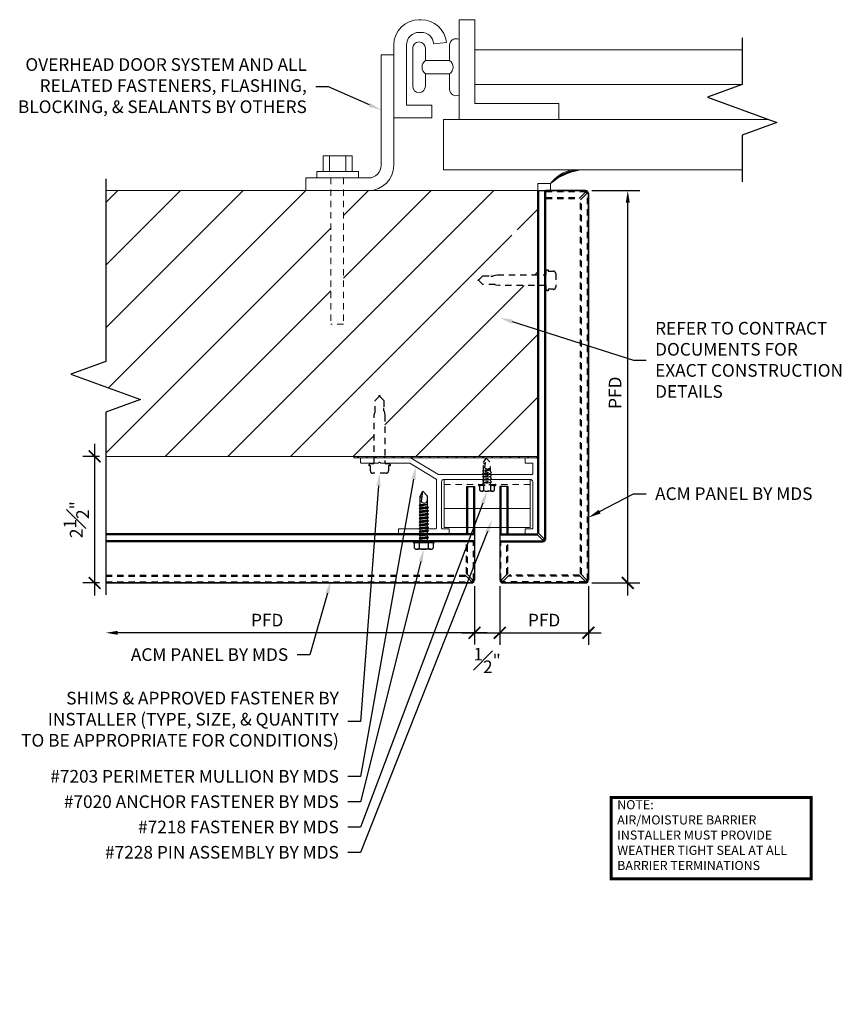
# Model space of a CAD drawing. Units: inches. Extents: x -21 to 426, y 92 to 146.
# Drawn here: x 410 to 426, y 120 to 140 of the extents above; entities that cross this region are included whole.
import ezdxf
from ezdxf import colors
from ezdxf.entities.mleader import LeaderData, LeaderLine
from ezdxf.math import Vec2, Vec3

# ---------------------------------------------------------------- set-up
doc = ezdxf.new("R2010")
doc.units = ezdxf.units.IN
doc.header["$MEASUREMENT"] = 0
doc.linetypes.add('HIDDEN', pattern=[0.375, 0.25, -0.125])
doc.linetypes.add('HIDDEN2', pattern=[0.1875, 0.125, -0.0625])
doc.layers.get('0').update_dxf_attribs({"lineweight": 5})
for name, color, linetype, lineweight in [('A-A-DIM', 2, 'Continuous', 13), ('A-A-NOTE', 4, 'Continuous', 25), ('A-D-BEYOND', 1, 'Continuous', 5), ('A-D-EXTRUSION', 2, 'Continuous', 13), ('A-D-FASTENER', 150, 'Continuous', 25), ('A-D-PANEL', 4, 'Continuous', 25), ('A-D-SHIM', 191, 'Continuous', 13)]:
    doc.layers.add(name, color=color, linetype=linetype, lineweight=lineweight)
doc.styles.add('Dotum', font='DotumChe.ttf', dxfattribs={"height": 0.125})
doc.styles.add('Title Block', font='times.ttf')
doc.dimstyles.new('Metal Design Standard', dxfattribs={"dimscale": 2, "dimtxt": 0.125, "dimasz": 0.1175, "dimexe": 0.1175, "dimexo": 0.0625, "dimgap": 0.0625, "dimtad": 1, "dimdec": 4, "dimzin": 3, "dimdsep": 46, "dimlunit": 5, "dimtxsty": 'Dotum', "dimblk": 'ARCHTICK', "dimcen": 0.09, "dimdle": 0.125, "dimclrt": 4, "dimadec": 0, "dimazin": 0, "dimtfac": 1, "dimtdec": 4, "dimtofl": 0, "dimtmove": 2, "dimatfit": 3, "dimfxl": 1, "dimtfill": 1, "dimfrac": 1, "dimtolj": 1, "dimtzin": 0, "dimarcsym": 0})

# ---------------------------------------------------------------- blocks, each defined once
blk = doc.blocks.new('TEK Screw 10-16 x 1')
for p, q in [((-0.194, 0.023), (0.194, 0.023)), ((0.194, 0), (-0.194, 0)), ((-0.182, 0.023), (-0.182, 0.125)), ((-0.137, 0.148), (0.137, 0.148)), ((-0.091, 0.125), (-0.091, 0.023)), ((0.075, 0), (0.075, -0.049)), ((0.091, 0.023), (0.091, 0.125)), ((0.182, 0.125), (0.182, 0.023)), ((-0.075, -0.068), (-0.094, -0.087)), ((-0.094, -0.087), (0.094, -0.068)), ((-0.094, -0.087), (-0.075, -0.106)), ((-0.075, -0.134), (-0.094, -0.153)), ((0.094, -0.134), (-0.094, -0.153)), ((-0.094, -0.153), (-0.075, -0.171)), ((-0.075, 0), (-0.075, -0.068)), ((-0.075, -0.068), (0.075, -0.049)), ((0.075, -0.087), (-0.075, -0.106)), ((-0.075, -0.106), (-0.075, -0.134)), ((-0.075, -0.134), (0.075, -0.115)), ((0.075, -0.153), (-0.075, -0.171)), ((-0.075, -0.171), (-0.075, -0.199)), ((-0.075, -0.199), (0.075, -0.181)), ((0.075, -0.049), (0.094, -0.068)), ((0.094, -0.068), (0.075, -0.087)), ((0.075, -0.087), (0.075, -0.115)), ((0.075, -0.115), (0.094, -0.134)), ((0.094, -0.134), (0.075, -0.153)), ((0.075, -0.153), (0.075, -0.181)), ((0.075, -0.181), (0.094, -0.199)), ((-0.075, -0.199), (-0.094, -0.218)), ((-0.094, -0.218), (0.094, -0.199)), ((-0.094, -0.218), (-0.075, -0.237)), ((-0.075, -0.265), (-0.094, -0.284)), ((0.094, -0.265), (-0.094, -0.284)), ((-0.094, -0.284), (-0.075, -0.303)), ((-0.075, -0.331), (-0.094, -0.349)), ((0.094, -0.331), (-0.094, -0.349)), ((-0.094, -0.349), (-0.075, -0.368)), ((0.075, -0.218), (-0.075, -0.237)), ((-0.075, -0.237), (-0.075, -0.265)), ((-0.075, -0.265), (0.075, -0.246)), ((0.075, -0.284), (-0.075, -0.303)), ((-0.075, -0.303), (-0.075, -0.331)), ((-0.075, -0.331), (0.075, -0.312)), ((0.075, -0.349), (-0.075, -0.368)), ((-0.075, -0.368), (-0.075, -0.396)), ((-0.075, -0.396), (0.075, -0.378)), ((0.094, -0.199), (0.075, -0.218)), ((0.075, -0.218), (0.075, -0.246)), ((0.075, -0.246), (0.094, -0.265)), ((0.094, -0.265), (0.075, -0.284)), ((0.075, -0.284), (0.075, -0.312)), ((0.075, -0.284), (0.075, -0.312)), ((0.075, -0.312), (0.094, -0.331)), ((0.094, -0.331), (0.075, -0.349)), ((0.075, -0.349), (0.075, -0.378)), ((0.075, -0.378), (0.094, -0.396)), ((-0.075, -0.396), (-0.094, -0.415)), ((-0.094, -0.415), (0.094, -0.396)), ((-0.094, -0.415), (-0.075, -0.434)), ((0.094, -0.462), (-0.094, -0.481)), ((-0.075, -0.462), (-0.094, -0.481)), ((-0.094, -0.481), (-0.075, -0.499)), ((-0.075, -0.528), (-0.094, -0.546)), ((0.094, -0.528), (-0.094, -0.546)), ((-0.094, -0.546), (-0.075, -0.565)), ((0.075, -0.415), (-0.075, -0.434)), ((-0.075, -0.434), (-0.075, -0.462)), ((-0.075, -0.462), (0.075, -0.443)), ((0.075, -0.481), (-0.075, -0.499)), ((-0.075, -0.499), (-0.075, -0.528)), ((-0.075, -0.528), (0.075, -0.509)), ((0.075, -0.546), (-0.075, -0.565)), ((-0.075, -0.565), (-0.075, -0.593)), ((-0.075, -0.593), (0.075, -0.574)), ((0.094, -0.396), (0.075, -0.415)), ((0.075, -0.415), (0.075, -0.443)), ((0.075, -0.443), (0.094, -0.462)), ((0.094, -0.462), (0.075, -0.481)), ((0.075, -0.481), (0.075, -0.509)), ((0.075, -0.481), (0.075, -0.509)), ((0.075, -0.509), (0.094, -0.528)), ((0.094, -0.528), (0.075, -0.546)), ((0.075, -0.546), (0.075, -0.574)), ((0.075, -0.574), (0.094, -0.593)), ((-0.075, -0.593), (-0.094, -0.612)), ((0.094, -0.593), (-0.094, -0.612)), ((-0.094, -0.612), (-0.075, -0.631)), ((-0.075, -0.659), (-0.094, -0.678)), ((0.094, -0.659), (-0.094, -0.678)), ((-0.094, -0.678), (-0.075, -0.696)), ((0.075, -0.612), (-0.075, -0.631)), ((-0.075, -0.631), (-0.075, -0.659)), ((-0.075, -0.659), (0.075, -0.64)), ((0.075, -0.678), (-0.075, -0.696)), ((-0.075, -0.696), (-0.075, -0.904)), ((-0.052, -0.731), (0.075, -0.698)), ((-0.052, -0.731), (0.094, -0.717)), ((-0.052, -0.731), (0.075, -0.735)), ((0.094, -0.593), (0.075, -0.612)), ((0.075, -0.612), (0.075, -0.64)), ((0.075, -0.64), (0.094, -0.659)), ((0.094, -0.659), (0.075, -0.678)), ((0.075, -0.678), (0.075, -0.698)), ((0.075, -0.698), (0.094, -0.717)), ((0.094, -0.717), (0.075, -0.735)), ((0.075, -0.735), (0.075, -0.904)), ((0.019, -0.998), (-0.075, -0.904)), ((0.047, -0.792), (0.019, -0.998)), ((0.075, -0.904), (0.019, -0.998))]:
    blk.add_line(p, q)
for centre, major_axis, start_param, end_param in [((-0.194, 0.011), (-0.00806, 0.00806), -0.785401, 2.356192), ((-0.137, 0.091), (-0.0403, 0.0403), 4.57067, 6.425264), ((0, -0.046), (0.137, 0.137), 0.295423, 1.275331), ((0.137, 0.091), (0.0403, 0.0403), 6.141457, 7.996063), ((0.194, 0.011), (-0.00806, 0.00806), 2.356192, 5.497784), ((-0.006, -0.836), (-0.0489, 0.0489), 4.620933, 6.972092), ((0.075, -0.945), (-0.0424, 0.0424), -0.782117, 0.031074)]:
    blk.add_ellipse(centre, major_axis=major_axis, ratio=1, start_param=start_param, end_param=end_param)
blk = doc.blocks.new('small screw hidden')
at = {"layer": 'A-D-FASTENER', "linetype": 'HIDDEN2', "ltscale": 0.5}
for p, q in [((-0.069, 0.432), (-0.017, 0.518)), ((-0.069, 0.277), (-0.069, 0.432)), ((-0.043, 0.329), (-0.017, 0.518)), ((-0.017, 0.518), (0.069, 0.432)), ((0.069, 0.254), (0.069, 0.432)), ((-0.086, 0.26), (-0.069, 0.277)), ((-0.069, 0.243), (-0.086, 0.26)), ((-0.086, 0.207), (-0.069, 0.224)), ((-0.069, 0.189), (-0.086, 0.207)), ((-0.069, 0.224), (-0.069, 0.243)), ((0.086, 0.237), (0.069, 0.254)), ((0.069, 0.22), (0.086, 0.237)), ((0.069, 0.194), (0.069, 0.22)), ((-0.164, 0), (0.164, 0)), ((-0.086, 0.146), (-0.069, 0.164)), ((-0.069, 0.129), (-0.086, 0.146)), ((-0.086, 0.086), (-0.069, 0.103)), ((-0.069, 0.069), (-0.086, 0.086)), ((-0.086, 0.026), (-0.069, 0.043)), ((-0.069, 0.008), (-0.086, 0.026)), ((-0.069, 0.164), (-0.069, 0.189)), ((-0.069, 0.103), (-0.069, 0.129)), ((-0.069, 0.043), (-0.069, 0.069)), ((-0.069, 0.043), (-0.069, 0.069)), ((-0.069, 0), (-0.069, 0.008)), ((0.086, 0.177), (0.069, 0.194)), ((0.069, 0.159), (0.086, 0.177)), ((0.069, 0.133), (0.069, 0.159)), ((0.086, 0.116), (0.069, 0.133)), ((0.069, 0.099), (0.086, 0.116)), ((0.069, 0.073), (0.069, 0.099)), ((0.086, 0.056), (0.069, 0.073)), ((0.069, 0.039), (0.086, 0.056)), ((0.069, 0), (0.069, 0.039)), ((0.164, -0.019), (-0.164, -0.019)), ((-0.141, -0.116), (-0.141, -0.019)), ((0.106, -0.133), (-0.106, -0.133)), ((-0.07, -0.019), (-0.07, -0.116)), ((0.07, -0.116), (0.07, -0.019)), ((0.141, -0.019), (0.141, -0.116))]:
    blk.add_line(p, q, dxfattribs=at)
at = {"layer": 'A-D-FASTENER', "linetype": 'HIDDEN2', "ltscale": 0.125}
for p, q in [((0.047, 0.286), (-0.086, 0.26)), ((-0.086, 0.207), (0.086, 0.237)), ((0.047, 0.286), (-0.069, 0.243)), ((0.047, 0.286), (-0.069, 0.277)), ((-0.069, 0.224), (0.069, 0.254)), ((0.069, 0.22), (-0.069, 0.189)), ((-0.086, 0.146), (0.086, 0.177)), ((-0.086, 0.086), (0.086, 0.116)), ((-0.086, 0.026), (0.086, 0.056)), ((-0.069, 0.164), (0.069, 0.194)), ((0.069, 0.159), (-0.069, 0.129)), ((-0.069, 0.103), (0.069, 0.133)), ((0.069, 0.099), (-0.069, 0.069)), ((-0.069, 0.043), (0.069, 0.073)), ((0.069, 0.039), (-0.069, 0.008))]:
    blk.add_line(p, q, dxfattribs=at)
at = {"layer": 'A-D-FASTENER', "linetype": 'HIDDEN2', "ltscale": 0.5}
for centre, major_axis, start_param, end_param in [((-0.069, 0.47), (0.039, -0.039), -0.782117, 0.031074), ((0.006, 0.369), (0.0449, -0.0449), 4.620933, 6.972092), ((0.164, -0.01), (0.00682, -0.00682), -0.785401, 2.356192), ((-0.164, -0.01), (0.00682, -0.00682), 2.356192, 5.497784), ((-0.106, -0.089), (-0.0312, -0.0312), -0.141728, 1.712877), ((0, 0.016), (-0.106, 0.106), 1.866219, 2.846128), ((0.106, -0.089), (-0.0312, 0.0312), 1.429077, 3.283672)]:
    blk.add_ellipse(centre, major_axis=major_axis, ratio=1, start_param=start_param, end_param=end_param, dxfattribs=at)
blk = doc.blocks.new('_ARCHTICK')
at = {"color": 0, "linetype": 'ByBlock', "const_width": 0.15}
blk.add_lwpolyline([(-0.5, -0.5), (0.5, 0.5)], dxfattribs=at)
blk = doc.blocks.new('*D85')
at = {"layer": 'A-A-DIM', "color": 0, "lineweight": -2, "transparency": 16777216}
for p, q in [((419.231, 128.425), (419.231, 127.27)), ((419.481, 127.505), (412.185, 127.505))]:
    blk.add_line(p, q, dxfattribs=at)
at = {"layer": 'A-A-DIM', "color": 0, "transparency": 16777216}
blk.add_solid([(412.185, 127.544), (412.185, 127.466), (411.95, 127.505)], dxfattribs=at)
at = {"layer": 'Defpoints', "color": 0, "transparency": 16777216}
for p in [(411.95, 128.49), (419.231, 128.55), (411.95, 127.505)]:
    blk.add_point(p, dxfattribs=at)
at = {"layer": 'A-A-DIM', "color": 0, "lineweight": -2, "transparency": 16777216, "xscale": 0.235, "yscale": 0.235, "zscale": 0.235}
blk.add_blockref('_ARCHTICK', (419.231, 127.505), dxfattribs=at)
at = {"layer": 'A-A-DIM', "color": 4, "transparency": 16777216, "insert": (415.138, 127.755), "char_height": 0.25, "attachment_point": 5, "style": 'Dotum', "bg_fill": 3, "box_fill_scale": 1.25, "bg_fill_color": 256, "bg_fill_true_color": 13158600, "bg_fill_transparency": 0}
blk.add_mtext('\\A1;PFD', dxfattribs=at)
blk = doc.blocks.new('*D86')
at = {"layer": 'A-A-DIM', "color": 0, "lineweight": -2, "transparency": 16777216}
for p, q in [((419.231, 128.425), (419.231, 127.27)), ((419.731, 128.425), (419.731, 127.27)), ((418.981, 127.505), (419.981, 127.505))]:
    blk.add_line(p, q, dxfattribs=at)
at = {"layer": 'Defpoints', "color": 0, "transparency": 16777216}
for p in [(419.231, 128.55), (419.731, 128.55), (419.731, 127.505)]:
    blk.add_point(p, dxfattribs=at)
at = {"layer": 'A-A-DIM', "color": 0, "lineweight": -2, "transparency": 16777216, "xscale": 0.235, "yscale": 0.235, "zscale": 0.235, "rotation": 180}
blk.add_blockref('_ARCHTICK', (419.231, 127.505), dxfattribs=at)
at = {"layer": 'A-A-DIM', "color": 0, "lineweight": -2, "transparency": 16777216, "xscale": 0.235, "yscale": 0.235, "zscale": 0.235}
blk.add_blockref('_ARCHTICK', (419.731, 127.505), dxfattribs=at)
at = {"layer": 'A-A-DIM', "color": 4, "transparency": 16777216, "insert": (419.481, 126.958), "char_height": 0.25, "attachment_point": 5, "style": 'Dotum', "bg_fill": 3, "box_fill_scale": 1.25, "bg_fill_color": 256, "bg_fill_true_color": 13158600, "bg_fill_transparency": 0}
blk.add_mtext('\\A1;{\\H1.000000x;\\S1#2;}"', dxfattribs=at)
blk = doc.blocks.new('*D87')
at = {"layer": 'A-A-DIM', "color": 0, "lineweight": -2, "transparency": 16777216}
for p, q in [((419.731, 128.425), (419.731, 127.27)), ((421.481, 128.425), (421.481, 127.27)), ((419.481, 127.505), (421.731, 127.505))]:
    blk.add_line(p, q, dxfattribs=at)
at = {"layer": 'Defpoints', "color": 0, "transparency": 16777216}
for p in [(419.731, 128.55), (421.481, 128.55), (421.481, 127.505)]:
    blk.add_point(p, dxfattribs=at)
at = {"layer": 'A-A-DIM', "color": 0, "lineweight": -2, "transparency": 16777216, "xscale": 0.235, "yscale": 0.235, "zscale": 0.235, "rotation": 180}
blk.add_blockref('_ARCHTICK', (419.731, 127.505), dxfattribs=at)
at = {"layer": 'A-A-DIM', "color": 0, "lineweight": -2, "transparency": 16777216, "xscale": 0.235, "yscale": 0.235, "zscale": 0.235}
blk.add_blockref('_ARCHTICK', (421.481, 127.505), dxfattribs=at)
at = {"layer": 'A-A-DIM', "color": 4, "transparency": 16777216, "insert": (420.606, 127.755), "char_height": 0.25, "attachment_point": 5, "style": 'Dotum', "bg_fill": 3, "box_fill_scale": 1.25, "bg_fill_color": 256, "bg_fill_true_color": 13158600, "bg_fill_transparency": 0}
blk.add_mtext('\\A1;PFD', dxfattribs=at)
blk = doc.blocks.new('*D88')
at = {"layer": 'A-A-DIM', "color": 0, "lineweight": -2, "transparency": 16777216}
for p, q in [((421.546, 136.24), (422.493, 136.24)), ((422.258, 128.24), (422.258, 136.005)), ((421.546, 128.49), (422.493, 128.49))]:
    blk.add_line(p, q, dxfattribs=at)
at = {"layer": 'A-A-DIM', "color": 0, "transparency": 16777216}
blk.add_solid([(422.219, 136.005), (422.297, 136.005), (422.258, 136.24)], dxfattribs=at)
at = {"layer": 'Defpoints', "color": 0, "transparency": 16777216}
for p in [(421.421, 136.24), (422.258, 136.24), (421.421, 128.49)]:
    blk.add_point(p, dxfattribs=at)
at = {"layer": 'A-A-DIM', "color": 0, "lineweight": -2, "transparency": 16777216, "xscale": 0.235, "yscale": 0.235, "zscale": 0.235, "rotation": 270}
blk.add_blockref('_ARCHTICK', (422.258, 128.49), dxfattribs=at)
at = {"layer": 'A-A-DIM', "color": 4, "transparency": 16777216, "insert": (422.008, 132.247), "char_height": 0.25, "attachment_point": 5, "rotation": 90, "style": 'Dotum', "bg_fill": 3, "box_fill_scale": 1.25, "bg_fill_color": 256, "bg_fill_true_color": 13158600, "bg_fill_transparency": 0}
blk.add_mtext('\\A1;PFD', dxfattribs=at)
blk = doc.blocks.new('*D89')
at = {"layer": 'A-A-DIM', "color": 0, "lineweight": -2, "transparency": 16777216}
for p, q in [((411.731, 131.24), (411.731, 128.24)), ((411.825, 130.99), (411.496, 130.99)), ((411.825, 128.49), (411.496, 128.49))]:
    blk.add_line(p, q, dxfattribs=at)
at = {"layer": 'Defpoints', "color": 0, "transparency": 16777216}
for p in [(411.95, 130.99), (411.731, 128.49), (411.95, 128.49)]:
    blk.add_point(p, dxfattribs=at)
at = {"layer": 'A-A-DIM', "color": 0, "lineweight": -2, "transparency": 16777216, "xscale": 0.235, "yscale": 0.235, "zscale": 0.235}
for p, rotation in [((411.731, 130.99), 90), ((411.731, 128.49), 270)]:
    blk.add_blockref('_ARCHTICK', p, dxfattribs=dict(at, rotation=rotation))
at = {"layer": 'A-A-DIM', "color": 4, "transparency": 16777216, "insert": (411.367, 129.74), "char_height": 0.25, "attachment_point": 5, "rotation": 90, "style": 'Dotum', "bg_fill": 3, "box_fill_scale": 1.25, "bg_fill_color": 256, "bg_fill_true_color": 13158600, "bg_fill_transparency": 0}
blk.add_mtext('\\A1;2{\\H1.000000x;\\S1#2;}"', dxfattribs=at)

msp = doc.modelspace()

# ---------------------------------------------------------------- hatches: boundary and pattern name
at = {"layer": 'A-D-BEYOND'}
h = msp.add_hatch(dxfattribs=at)
h.set_pattern_fill('ANSI31', color=256, scale=7)
h.paths.add_polyline_path([(416.39402, 136.23968), (415.89995, 136.23968), (411.95048, 136.23968), (411.95048, 132.86468), (411.26361, 132.61468), (412.63735, 132.11468), (411.95048, 131.86468), (411.95048, 130.98968), (417.25, 130.98968), (417.25, 131.80183), (417.25725, 131.87726), (417.27069, 131.88502), (417.27069, 132.12649), (417.34745, 132.20324), (417.34745, 132.22034), (417.36454, 132.22033), (417.36153, 132.20627), (417.4413, 132.12649), (417.44131, 131.96798), (417.43464, 131.92448), (417.4493, 131.91602), (417.462, 131.83745), (417.462, 130.98968), (417.97742, 130.98968), (420.4811, 130.98968), (420.4811, 134.36406), (419.72, 134.36406), (419.64457, 134.37132), (419.63682, 134.38476), (419.39535, 134.38476), (419.31859, 134.46152), (419.30149, 134.46152), (419.30151, 134.47861), (419.31557, 134.47559), (419.39535, 134.55537), (419.55386, 134.55537), (419.59735, 134.54871), (419.60581, 134.56336), (419.68438, 134.57606), (420.4811, 134.57606), (420.4811, 134.87716), (420.4811, 135.30689), (420.47189, 135.32283), (420.43557, 135.32283), (420.42196, 135.29925), (420.40834, 135.32283), (420.37202, 135.32283), (420.35841, 135.29925), (420.3448, 135.32283), (420.30847, 135.32283), (420.29486, 135.29925), (420.28124, 135.32283), (420.24617, 135.32283), (420.23255, 135.29925), (420.21894, 135.32283), (419.99204, 135.32285), (419.94877, 135.3946), (419.99204, 135.46633), (420.25072, 135.46633), (420.26433, 135.4899), (420.27794, 135.46633), (420.31302, 135.46633), (420.32663, 135.48991), (420.34024, 135.46633), (420.37657, 135.46633), (420.39018, 135.48991), (420.40379, 135.46633), (420.44012, 135.46633), (420.45373, 135.48991), (420.46734, 135.46633), (420.4811, 135.46633), (420.4811, 136.23968), (416.64402, 136.23968), (416.64402, 133.60055), (416.39402, 133.60055)])
at = {"layer": 'A-D-SHIM'}
h = msp.add_hatch(dxfattribs=at)
h.set_pattern_fill('ANSI31', color=256, angle=-90)
h.set_pattern_definition([(315, (432.14926, 184.3436), (0.08838835, 0.08838835), [])])
h.paths.add_polyline_path([(416.84952, 130.95918), (416.84952, 130.98968), (420.4811, 130.98968), (420.4811, 130.95918)])

# ---------------------------------------------------------------- linework, layer by layer
at = {"layer": 'A-A-NOTE', "linetype": 'Continuous'}
for points in [[(424.51619, 139.25671), (424.51619, 138.33444), (423.82932, 138.08444), (425.20306, 137.58444), (424.51619, 137.33444), (424.51619, 136.41216)], [(411.95048, 136.47468), (411.95048, 132.86468), (411.26361, 132.61468), (412.63735, 132.11468), (411.95048, 131.86468), (411.95048, 128.25468)]]:
    msp.add_lwpolyline(points, dxfattribs=at)
at = {"layer": 'A-A-NOTE', "const_width": 0.05859}
msp.add_lwpolyline([(421.9315, 122.64496), (425.87853, 122.64496), (425.87853, 124.24938), (421.9315, 124.24938)], close=True, dxfattribs=at)
at = {"layer": 'A-D-BEYOND'}
for p, q in [((418.13808, 139.61613), (418.17849, 139.61613)), ((419.23986, 139.61613), (418.92736, 139.61613)), ((418.92736, 137.64716), (418.92736, 139.61613)), ((419.23986, 137.95966), (419.23986, 139.61613)), ((418.13808, 139.36613), (418.17849, 139.36613)), ((417.63808, 137.67863), (417.63808, 139.11613)), ((417.88808, 137.92863), (417.88808, 139.11613)), ((418.42729, 139.14067), (418.67608, 139.16521)), ((418.73981, 138.81148), (418.73981, 139.11613)), ((417.63808, 138.92342), (417.38808, 138.92342)), ((417.38808, 136.73968), (417.38808, 138.92342)), ((418.01308, 138.3023), (418.01308, 139.05363)), ((418.26308, 138.81148), (418.26308, 139.05363)), ((424.51619, 139.02171), (419.23986, 139.02171)), ((418.73981, 138.81148), (418.26308, 138.81148)), ((418.26308, 138.3023), (418.26308, 138.54444)), ((418.73981, 138.54444), (418.26308, 138.54444)), ((418.73981, 138.2398), (418.73981, 138.54444)), ((424.51619, 138.33444), (419.23986, 138.33444)), ((417.88808, 137.92863), (418.38808, 137.92863)), ((418.38808, 137.67863), (418.38808, 137.92863)), ((419.23986, 137.95966), (420.89632, 137.95966)), ((420.89632, 137.95966), (420.89632, 137.64716)), ((417.63808, 137.67863), (417.63808, 136.73968)), ((417.63808, 137.67863), (418.38808, 137.67863)), ((418.61808, 136.64716), (418.61808, 137.64716)), ((418.61808, 137.64716), (425.03072, 137.64716)), ((416.24093, 136.61468), (416.24093, 136.9278)), ((416.81679, 136.9278), (416.24093, 136.9278)), ((416.37011, 136.61468), (416.37011, 136.9278)), ((416.68761, 136.61468), (416.68761, 136.9278)), ((416.81679, 136.61468), (416.81679, 136.9278)), ((416.11593, 136.48968), (416.11593, 136.61468)), ((416.11593, 136.61468), (416.94179, 136.61468)), ((416.94179, 136.48968), (416.94179, 136.61468)), ((424.51619, 136.64716), (418.61808, 136.64716)), ((415.89995, 136.23968), (415.89995, 136.48968)), ((415.89995, 136.48968), (417.13808, 136.48968)), ((420.4811, 136.37716), (420.4811, 130.98968)), ((411.95048, 136.23968), (420.4811, 136.23968)), ((417.13808, 136.23968), (415.89995, 136.23968)), ((411.95048, 130.98968), (420.4811, 130.98968))]:
    msp.add_line(p, q, dxfattribs=at)
at = {"layer": 'A-D-BEYOND', "linetype": 'HIDDEN2'}
for p, q in [((416.39402, 136.48968), (416.39402, 133.60055)), ((416.64402, 136.48968), (416.64402, 133.60055)), ((416.64402, 133.60055), (416.39402, 133.60055))]:
    msp.add_line(p, q, dxfattribs=at)
at = {"layer": 'A-D-BEYOND'}
msp.add_lwpolyline([(420.4811, 136.37716), (420.7311, 136.37716), (420.7311, 136.23968), (420.4811, 136.23968)], close=True, dxfattribs=at)
for centre, radius, start, end in [((418.13808, 139.11613), 0.5, 90, 180), ((418.17849, 139.11613), 0.5, 5.634038, 90), ((418.13808, 139.11613), 0.25, 90, 180), ((418.17849, 139.11613), 0.25, 5.634038, 90), ((418.13808, 139.05363), 0.125, 0, 180), ((418.86481, 139.11613), 0.125, 59.975044, 180), ((418.36191, 138.67796), 0.16612, 126.507342, 233.492658), ((418.64098, 138.67796), 0.16612, 306.507342, 53.492658), ((418.13808, 138.3023), 0.125, 180, 0), ((418.86481, 138.2398), 0.125, 180, 300.024956), ((417.13808, 136.73968), 0.25, 270, 0), ((417.13808, 136.73968), 0.5, 270, 0), ((421.38528, 135.73553), 0.91632, 95.802313, 135.555262), ((421.33641, 135.86004), 0.79613, 98.626596, 139.492526), ((421.29132, 135.96878), 0.69327, 101.894763, 143.909069), ((421.49151, 135.49339), 1.16588, 98.265805, 130.709421)]:
    msp.add_arc(centre, radius, start, end, dxfattribs=at)
at = {"layer": 'A-D-EXTRUSION'}
for p, q in [((418.6311, 130.53418), (420.3311, 130.53418)), ((418.6311, 130.53418), (418.6311, 129.58422)), ((420.3311, 130.53418), (420.3311, 129.58422)), ((418.6311, 129.95922), (420.3311, 129.95922)), ((418.6311, 129.58422), (420.3311, 129.58422))]:
    msp.add_line(p, q, dxfattribs=at)
at = {"layer": 'A-D-EXTRUSION', "linetype": 'HIDDEN', "ltscale": 0.5}
msp.add_line((418.6311, 130.43418), (420.3311, 130.43418), dxfattribs=at)
at = {"layer": 'A-D-EXTRUSION'}
msp.add_lwpolyline([(420.3311, 130.53418, -0.41421356), (420.3811, 130.48418), (420.3811, 129.56918, -0.41421356), (420.3711, 129.55918), (420.2411, 129.55918, 0.41421356), (420.2311, 129.54918), (420.2311, 129.46918, 0.41421356), (420.2411, 129.45918), (420.4711, 129.45918, 0.41421356), (420.4811, 129.46918), (420.4811, 130.94918, 0.41421356), (420.4711, 130.95918), (420.2411, 130.95918, 0.41421356), (420.2311, 130.94918), (420.2311, 130.86918, 0.41421356), (420.2411, 130.85918), (420.3711, 130.85918, -0.41421356), (420.3811, 130.84918), (420.3811, 130.64418, -0.41421356), (420.3711, 130.63418), (418.51218, 130.63418, -0.13858358), (418.50695, 130.63566), (417.98266, 130.9577, 0.13858358), (417.97742, 130.95918), (416.9911, 130.95918, 0.41421356), (416.9811, 130.94918), (416.9811, 130.86918, 0.41421356), (416.9911, 130.85918), (417.3311, 130.85918), (417.3561, 130.87418), (417.3811, 130.85918), (417.94916, 130.85918, -0.13858358), (417.9544, 130.8577), (418.47633, 130.53711, -0.26066687), (418.4811, 130.52859), (418.4811, 129.56918, -0.41421356), (418.4711, 129.55918), (417.7411, 129.55918, 0.41421356), (417.7311, 129.54918), (417.7311, 129.46918, 0.41421356), (417.7411, 129.45918), (418.7211, 129.45918, 0.41421356), (418.7311, 129.46918), (418.7311, 129.54918, 0.41421356), (418.7211, 129.55918), (418.5911, 129.55918, -0.41421356), (418.5811, 129.56918), (418.5811, 130.48418, -0.41421356), (418.6311, 130.53418)], format="xyb", close=True, dxfattribs=at)
at = {"layer": 'A-D-FASTENER', "linetype": 'HIDDEN2'}
for points in [[(419.60581, 134.56336), (419.68438, 134.57606), (420.63215, 134.57606), (420.64451, 134.58256), (420.64451, 134.65373), (420.66451, 134.67757), (420.68851, 134.67757), (420.68851, 134.6502), (420.78372, 134.6502, -0.37395629), (420.83551, 134.60516), (420.83551, 134.33516, -0.45433197), (420.78372, 134.28993), (420.68851, 134.28993), (420.68851, 134.26256), (420.66451, 134.26256), (420.64451, 134.2864), (420.64451, 134.35756), (420.6381, 134.36406), (419.72, 134.36406), (419.64457, 134.37132), (419.63682, 134.38476), (419.39535, 134.38476), (419.31859, 134.46152), (419.30149, 134.46152), (419.30151, 134.47861), (419.31557, 134.47559), (419.39535, 134.55537), (419.55386, 134.55537), (419.5577, 134.54871), (419.59735, 134.54871), (419.60581, 134.56336)], [(417.4493, 131.88552), (417.462, 131.80695), (417.462, 130.85918), (417.4685, 130.84683), (417.53966, 130.84683), (417.5635, 130.82683), (417.5635, 130.80283), (417.53613, 130.80283), (417.53613, 130.70762, -0.37395629), (417.4911, 130.65583), (417.2211, 130.65583, -0.45433197), (417.17586, 130.70762), (417.17586, 130.80283), (417.1485, 130.80283), (417.1485, 130.82683), (417.17233, 130.84683), (417.2435, 130.84683), (417.25, 130.85324), (417.25, 131.77133), (417.25725, 131.84676), (417.27069, 131.85452), (417.27069, 132.09599), (417.34745, 132.17274), (417.34745, 132.18984), (417.36454, 132.18983), (417.36153, 132.17577), (417.4413, 132.09599), (417.44131, 131.93748), (417.43464, 131.93363), (417.43464, 131.89398), (417.4493, 131.88552)]]:
    msp.add_lwpolyline(points, format="xyb", dxfattribs=at)
at = {"layer": 'A-D-PANEL'}
for p, q in [((420.4811, 129.48632), (420.4811, 136.23968)), ((420.4811, 136.23968), (420.6381, 136.23968)), ((420.5011, 129.46632), (420.5011, 136.23968)), ((420.6181, 129.36218), (420.6181, 136.23968)), ((420.6381, 129.36218), (420.6381, 136.23968)), ((421.4211, 136.23968), (420.6381, 136.23968)), ((420.6381, 136.23968), (421.4211, 136.23968)), ((421.4811, 128.54968), (421.4811, 136.17968)), ((421.4811, 136.17968), (421.4811, 128.54968)), ((419.0741, 130.39418), (419.0741, 129.45918)), ((419.0741, 130.39418), (419.2311, 130.39418)), ((419.0941, 130.39418), (419.0941, 129.45918)), ((419.2111, 130.39418), (419.2111, 129.45918)), ((419.2311, 130.39418), (419.2311, 129.45918)), ((419.7311, 130.39418), (419.7311, 129.45918)), ((419.8881, 130.39418), (419.7311, 130.39418)), ((419.7511, 130.39418), (419.7511, 129.45918)), ((419.8681, 130.39418), (419.8681, 129.45918)), ((419.8881, 130.39418), (419.8881, 129.45918)), ((419.2311, 129.45918), (411.95048, 129.45918)), ((419.2311, 129.43918), (411.95048, 129.43918)), ((419.2311, 129.48968), (419.2311, 128.54968)), ((419.7311, 129.48968), (419.7311, 128.54968)), ((419.7311, 129.45918), (420.45396, 129.45918)), ((419.7311, 129.43918), (420.47396, 129.43918)), ((420.58083, 129.33231), (420.45396, 129.45918)), ((420.60797, 129.35945), (420.4811, 129.48632)), ((419.2311, 129.32218), (411.95048, 129.32218)), ((419.2311, 129.30218), (411.95048, 129.30218)), ((419.7311, 129.32218), (420.5781, 129.32218)), ((419.7311, 129.30218), (420.5781, 129.30218)), ((419.1711, 128.48968), (411.95048, 128.48968)), ((411.95048, 128.48968), (419.1711, 128.48968)), ((419.7911, 128.48968), (421.4211, 128.48968)), ((421.4211, 128.48968), (419.7911, 128.48968))]:
    msp.add_line(p, q, dxfattribs=at)
at = {"layer": 'A-D-PANEL', "linetype": 'HIDDEN2'}
for p, q in [((420.6381, 136.21968), (421.4211, 136.21968)), ((421.4611, 128.54968), (421.4611, 136.17968)), ((420.6381, 136.10268), (421.31696, 136.10268)), ((420.6381, 136.08268), (421.29696, 136.08268)), ((421.3241, 128.67382), (421.3241, 136.05554)), ((421.3441, 128.65382), (421.3441, 136.07554)), ((419.0741, 128.67382), (419.0741, 129.30218)), ((419.0941, 128.65382), (419.0941, 129.30218)), ((419.2111, 128.54968), (419.2111, 129.30218)), ((419.7511, 128.54968), (419.7511, 129.30218)), ((419.8681, 128.65382), (419.8681, 129.30218)), ((419.8881, 128.67382), (419.8881, 129.30218)), ((411.95048, 128.64668), (419.04696, 128.64668)), ((411.95048, 128.62668), (419.06696, 128.62668)), ((421.31696, 128.62668), (419.89524, 128.62668)), ((421.29696, 128.64668), (419.91524, 128.64668)), ((411.95048, 128.50968), (419.1711, 128.50968)), ((421.4211, 128.50968), (419.7911, 128.50968))]:
    msp.add_line(p, q, dxfattribs=at)
at = {"layer": 'A-D-PANEL'}
for radius, start, end in [(0.06, 270, 0), (0.04, 270, 0), (0.03, 275.233089, 354.766911)]:
    msp.add_arc((420.5781, 129.36218), radius, start, end, dxfattribs=at)
at = {"layer": 'A-D-SHIM'}
msp.add_lwpolyline([(416.84952, 130.95918), (416.84952, 130.98968), (420.4811, 130.98968), (420.4811, 130.95918)], close=True, dxfattribs=at)

# ---------------------------------------------------------------- block references
at = {"layer": 'A-D-FASTENER'}
msp.add_blockref('small screw hidden', (419.4811, 130.43418), dxfattribs=at)
at = {"layer": 'A-D-FASTENER', "rotation": 180}
msp.add_blockref('TEK Screw 10-16 x 1', (418.2311, 129.30218), dxfattribs=at)

# ---------------------------------------------------------------- texts
at = {"layer": 'A-A-NOTE', "insert": (422.04945, 123.4856), "char_height": 0.18, "width": 3.821061, "attachment_point": 4, "style": 'Title Block'}
msp.add_mtext('NOTE:\\PAIR/MOISTURE BARRIER INSTALLER MUST PROVIDE WEATHER TIGHT SEAL AT ALL BARRIER TERMINATIONS', dxfattribs=at)

# ---------------------------------------------------------------- leaders
at = {"layer": 'A-A-NOTE'}
ml = msp.add_multileader_mtext('Standard', dxfattribs=at)
ml.set_content('{\\fDotumChe|b0|i0|c129|p49;OVERHEAD DOOR SYSTEM AND ALL \\PRELATED FASTENERS, FLASHING, \\PBLOCKING, }&{\\fDotumChe|b0|i0|c129|p49; SEALANTS BY OTHERS}', color=256, style='Dotum')
ml.set_leader_properties()
ml.build(insert=Vec2(0, 0))
ml.multileader.update_dxf_attribs({"text_left_attachment_type": 2, "text_right_attachment_type": 2, "dogleg_length": 0.125, "arrow_head_size": 0.25, "scale": 2})
ctx = ml.context
ctx.base_point, ctx.scale, ctx.char_height, ctx.arrow_head_size, ctx.landing_gap_size, ctx.plane_origin = Vec3(410.65133, 138.28815), 2, 0.25, 0.25, 0.18, Vec3(417.38808, 137.83155)
ctx.left_attachment, ctx.right_attachment, ctx.text_align_type = 2, 2, 2
notes = []
notes.append((ctx, [(0, (1, 1, 0), (416.35055, 138.28815), (-1, 0), 0.25, [(0, [(417.38808, 137.83155)], 0, [])])]))
ctx.mtext.insert, ctx.mtext.alignment, ctx.mtext.flow_direction = Vec3(415.92055, 138.85562), 3, 5
ml = msp.add_multileader_mtext('Standard', dxfattribs=at)
ml.set_content('#7203 PERIMETER MULLION BY MDS', color=256, style='Dotum')
ml.set_leader_properties()
ml.build(insert=Vec2(0, 0))
ml.multileader.update_dxf_attribs({"text_left_attachment_type": 2, "text_right_attachment_type": 2, "dogleg_length": 0.125, "arrow_head_size": 0.25, "scale": 2})
ctx = ml.context
ctx.base_point, ctx.scale, ctx.char_height, ctx.arrow_head_size, ctx.landing_gap_size, ctx.plane_origin = Vec3(411.27915, 124.6651), 2, 0.25, 0.25, 0.18, Vec3(418.21536, 128.61241)
ctx.left_attachment, ctx.right_attachment, ctx.text_align_type = 2, 2, 2
notes.append((ctx, [(0, (1, 1, 0), (416.98269, 124.6651), (-1, 0), 0.25, [(0, [(418.07084, 130.78618)], 0, [])])]))
ctx.mtext.insert, ctx.mtext.alignment, ctx.mtext.flow_direction = Vec3(416.55269, 124.79442), 3, 5
ml = msp.add_multileader_mtext('Standard', dxfattribs=at)
ml.set_content('{\\fDotumChe|b0|i0|c129|p49;SHIMS & APPROVED FASTENER BY \\PINSTALLER (TYPE, SIZE, & QUANTITY \\PTO BE APPROPRIATE FOR CONDITIONS)}', color=256, style='Dotum')
ml.set_leader_properties()
ml.build(insert=Vec2(0, 0))
ml.multileader.update_dxf_attribs({"text_left_attachment_type": 2, "text_right_attachment_type": 2, "dogleg_length": 0.125, "arrow_head_size": 0.25, "scale": 2})
ctx = ml.context
ctx.base_point, ctx.scale, ctx.char_height, ctx.arrow_head_size, ctx.landing_gap_size, ctx.plane_origin = Vec3(410.82509, 125.7501), 2, 0.25, 0.25, 0.18, Vec3(417.3561, 128.65583)
ctx.left_attachment, ctx.right_attachment, ctx.text_align_type = 2, 2, 2
notes.append((ctx, [(0, (1, 1, 0), (416.98269, 125.7501), (-1, 0), 0.25, [(0, [(417.3561, 130.65583)], 0, [])])]))
ctx.mtext.insert, ctx.mtext.alignment, ctx.mtext.flow_direction = Vec3(416.55269, 126.33953), 3, 5
ml = msp.add_multileader_mtext('Standard', dxfattribs=at)
ml.set_content('{\\fDotumChe|b0|i0|c129|p49;#7218 FASTENER BY MDS}', color=256, style='Dotum')
ml.set_leader_properties()
ml.build(insert=Vec2(0, 0))
ml.multileader.update_dxf_attribs({"text_left_attachment_type": 2, "text_right_attachment_type": 2, "dogleg_length": 0.125, "arrow_head_size": 0.25, "scale": 2})
ctx = ml.context
ctx.base_point, ctx.scale, ctx.char_height, ctx.arrow_head_size, ctx.landing_gap_size, ctx.plane_origin = Vec3(412.8131, 123.6651), 2, 0.25, 0.25, 0.18, Vec3(419.48111, 128.21584)
ctx.left_attachment, ctx.right_attachment, ctx.text_align_type = 2, 2, 2
notes.append((ctx, [(0, (1, 1, 0), (416.98269, 123.6651), (-1, 0), 0.25, [(0, [(419.48111, 130.30084)], 0, [])])]))
ctx.mtext.insert, ctx.mtext.alignment, ctx.mtext.flow_direction = Vec3(416.55269, 123.79442), 3, 5
ml = msp.add_multileader_mtext('Standard', dxfattribs=at)
ml.set_content('{\\fDotumChe|b0|i0|c129|p49;#7228 PIN ASSEMBLY BY MDS}', color=256, style='Dotum')
ml.set_leader_properties()
ml.build(insert=Vec2(0, 0))
ml.multileader.update_dxf_attribs({"text_left_attachment_type": 2, "text_right_attachment_type": 2, "dogleg_length": 0.125, "arrow_head_size": 0.25, "scale": 2})
ctx = ml.context
ctx.base_point, ctx.scale, ctx.char_height, ctx.arrow_head_size, ctx.landing_gap_size, ctx.plane_origin = Vec3(412.13135, 123.1651), 2, 0.25, 0.25, 0.18, Vec3(419.4811, 127.87422)
ctx.left_attachment, ctx.right_attachment, ctx.text_align_type = 2, 2, 2
notes.append((ctx, [(0, (1, 1, 0), (416.98269, 123.1651), (-1, 0), 0.25, [(0, [(419.57809, 129.73569)], 0, [])])]))
ctx.mtext.insert, ctx.mtext.alignment, ctx.mtext.flow_direction = Vec3(416.55269, 123.29442), 3, 5
ml = msp.add_multileader_mtext('Standard', dxfattribs=at)
ml.set_content('#7020 {\\fDotumChe|b0|i0|c129|p49;ANCHOR FASTENER BY MDS}', color=256, style='Dotum')
ml.set_leader_properties()
ml.build(insert=Vec2(0, 0))
ml.multileader.update_dxf_attribs({"text_left_attachment_type": 2, "text_right_attachment_type": 2, "dogleg_length": 0.125, "arrow_head_size": 0.25, "scale": 2})
ctx = ml.context
ctx.base_point, ctx.scale, ctx.char_height, ctx.arrow_head_size, ctx.landing_gap_size, ctx.plane_origin = Vec3(411.62003, 124.1651), 2, 0.25, 0.25, 0.18, Vec3(418.2311, 127.06921)
ctx.left_attachment, ctx.right_attachment, ctx.text_align_type = 2, 2, 2
notes.append((ctx, [(0, (1, 1, 0), (416.98269, 124.1651), (-1, 0), 0.25, [(0, [(418.2311, 129.15421)], 0, [])])]))
ctx.mtext.insert, ctx.mtext.alignment, ctx.mtext.flow_direction = Vec3(416.55269, 124.29442), 3, 5
ml = msp.add_multileader_mtext('Standard', dxfattribs=at)
ml.set_content('ACM PANEL BY MDS', color=256, style='Dotum')
ml.set_leader_properties()
ml.build(insert=Vec2(0, 0))
ml.multileader.update_dxf_attribs({"text_left_attachment_type": 2, "text_right_attachment_type": 2, "dogleg_length": 0.125, "arrow_head_size": 0.25, "scale": 2})
ctx = ml.context
ctx.base_point, ctx.scale, ctx.char_height, ctx.arrow_head_size, ctx.landing_gap_size, ctx.plane_origin = Vec3(412.6633, 127.0706), 2, 0.25, 0.25, 0.18, Vec3(417.1428, 126.52968)
ctx.left_attachment, ctx.right_attachment, ctx.text_align_type = 2, 2, 2
notes.append((ctx, [(0, (1, 1, 0), (415.98269, 127.0706), (-1, 0), 0.25, [(0, [(416.39573, 128.52968)], 0, [])])]))
ctx.mtext.insert, ctx.mtext.alignment, ctx.mtext.flow_direction = Vec3(415.55269, 127.19992), 3, 5
for ctx, leaders in notes:
    for number, flags, end, landing, length, lines in leaders:
        leader = LeaderData()
        leader.index, (leader.has_last_leader_line, leader.has_dogleg_vector, leader.attachment_direction) = number, flags
        leader.last_leader_point, leader.dogleg_vector, leader.dogleg_length = Vec3(end), Vec3(landing), length
        for number, points, colour, breaks in lines:
            line = LeaderLine()
            line.index, line.vertices, line.color, line.breaks = number, Vec3.list(points), colors.encode_raw_color(colour), breaks
            leader.lines.append(line)
        ctx.leaders.append(leader)

# ---------------------------------------------------------------- next in the draw order: dimensions: what is measured, and where the dimension line sits
at = {"layer": 'A-A-DIM'}
dim = msp.add_linear_dim(base=(411.95048, 127.50468), p1=(419.2311, 128.54968), p2=(411.95048, 128.48968), text='PFD', dimstyle='Metal Design Standard', override={"dimpost": '"\\X', "dimblk1": 'ARCHTICK', "dimsah": 1, "dimse2": 1}, dxfattribs=at)
dim.commit()
dim.dimension.update_dxf_attribs({"geometry": '*D85', "text_midpoint": (415.13827, 127.75485), "dimtype": 160})

# ---------------------------------------------------------------- next in the draw order: dimensions: what is measured, and where the dimension line sits
dim = msp.add_linear_dim(base=(411.73105, 128.48968), p1=(411.95048, 130.98968), p2=(411.95048, 128.48968), angle=90, dimstyle='Metal Design Standard', override={"dimpost": '"\\X'}, dxfattribs=at)
dim.commit()
dim.dimension.update_dxf_attribs({"geometry": '*D89', "text_midpoint": (411.36737, 129.73968)})
dim = msp.add_linear_dim(base=(419.7311, 127.50468), p1=(419.2311, 128.54968), p2=(419.7311, 128.54968), dimstyle='Metal Design Standard', override={"dimpost": '"\\X'}, dxfattribs=at)
dim.commit()
dim.dimension.update_dxf_attribs({"geometry": '*D86', "text_midpoint": (419.4811, 126.95816), "dimtype": 160})

# ---------------------------------------------------------------- next in the draw order: linework, layer by layer
at = {"layer": 'A-D-PANEL', "linetype": 'HIDDEN'}
for p, q in [((419.17383, 128.51981), (419.04696, 128.64668)), ((419.20097, 128.54695), (419.0741, 128.67382))]:
    msp.add_line(p, q, dxfattribs=at)
at = {"layer": 'A-D-PANEL'}
msp.add_arc((419.1711, 128.54968), 0.06, 270, 0, dxfattribs=at)
at = {"layer": 'A-D-PANEL', "linetype": 'HIDDEN'}
for radius, start, end in [(0.04, 270, 0), (0.03, 275.233089, 354.766911)]:
    msp.add_arc((419.1711, 128.54968), radius, start, end, dxfattribs=at)

# ---------------------------------------------------------------- next in the draw order: dimensions: what is measured, and where the dimension line sits
at = {"layer": 'A-A-DIM'}
dim = msp.add_linear_dim(base=(421.4811, 127.50468), p1=(419.7311, 128.54968), p2=(421.4811, 128.54968), text='PFD', dimstyle='Metal Design Standard', override={"dimpost": '"\\X'}, dxfattribs=at)
dim.commit()
dim.dimension.update_dxf_attribs({"geometry": '*D87', "text_midpoint": (420.6061, 127.75485)})

# ---------------------------------------------------------------- next in the draw order: linework, layer by layer
at = {"layer": 'A-D-PANEL', "linetype": 'HIDDEN'}
for p, q in [((419.76122, 128.54695), (419.8881, 128.67382)), ((419.78836, 128.51981), (419.91524, 128.64668))]:
    msp.add_line(p, q, dxfattribs=at)
at = {"layer": 'A-D-PANEL'}
msp.add_arc((419.7911, 128.54968), 0.06, 180, 270, dxfattribs=at)
at = {"layer": 'A-D-PANEL', "linetype": 'HIDDEN'}
for radius, start, end in [(0.04, 180, 270), (0.03, 185.233089, 264.766911)]:
    msp.add_arc((419.7911, 128.54968), radius, start, end, dxfattribs=at)

# ---------------------------------------------------------------- next in the draw order: dimensions: what is measured, and where the dimension line sits
at = {"layer": 'A-A-DIM'}
dim = msp.add_linear_dim(base=(422.25817, 136.23968), p1=(421.4211, 128.48968), p2=(421.4211, 136.23968), angle=90, text='PFD', dimstyle='Metal Design Standard', override={"dimpost": '"\\X', "dimblk1": 'ARCHTICK', "dimsah": 1}, dxfattribs=at)
dim.commit()
dim.dimension.update_dxf_attribs({"geometry": '*D88', "text_midpoint": (422.008, 132.24718)})

# ---------------------------------------------------------------- next in the draw order: linework, layer by layer
at = {"layer": 'A-D-PANEL', "linetype": 'HIDDEN'}
for p, q in [((421.42383, 136.20956), (421.29696, 136.08268)), ((421.45097, 136.18242), (421.3241, 136.05554)), ((421.42383, 128.51981), (421.29696, 128.64668)), ((421.45097, 128.54695), (421.3241, 128.67382))]:
    msp.add_line(p, q, dxfattribs=at)
at = {"layer": 'A-D-PANEL'}
for centre, start, end in [((421.4211, 136.17968), 0, 90), ((421.4211, 128.54968), 270, 0)]:
    msp.add_arc(centre, 0.06, start, end, dxfattribs=at)
at = {"layer": 'A-D-PANEL', "linetype": 'HIDDEN'}
for centre, radius, start, end in [((421.4211, 136.17968), 0.04, 0, 90), ((421.4211, 136.17968), 0.03, 5.233089, 84.766911), ((421.4211, 128.54968), 0.04, 270, 0), ((421.4211, 128.54968), 0.03, 275.233089, 354.766911)]:
    msp.add_arc(centre, radius, start, end, dxfattribs=at)

# ---------------------------------------------------------------- next in the draw order: leaders
at = {"layer": 'A-A-NOTE'}
ml = msp.add_multileader_mtext('Standard', dxfattribs=at)
ml.set_content('REFER TO CONTRACT\\PDOCUMENTS FOR \\PEXACT CONSTRUCTION\\PDETAILS', color=256, style='Dotum')
ml.set_leader_properties()
ml.build(insert=Vec2(0, 0))
ml.multileader.update_dxf_attribs({"text_left_attachment_type": 2, "text_right_attachment_type": 2, "dogleg_length": 0.125, "arrow_head_size": 0.25, "scale": 2})
ctx = ml.context
ctx.base_point, ctx.scale, ctx.char_height, ctx.arrow_head_size, ctx.landing_gap_size, ctx.plane_origin = Vec3(422.61805, 132.89051), 2, 0.25, 0.25, 0.18, Vec3(419.73664, 133.72679)
ctx.left_attachment, ctx.right_attachment = 2, 2
notes = []
notes.append((ctx, [(0, (1, 1, 0), (422.36805, 132.89051), (1, 0), 0.25, [(0, [(419.73664, 133.72679)], 0, [])])]))
ctx.mtext.insert, ctx.mtext.flow_direction = Vec3(422.79805, 133.64683), 5
ml = msp.add_multileader_mtext('Standard', dxfattribs=at)
ml.set_content('ACM PANEL BY MDS', color=256, style='Dotum')
ml.set_leader_properties()
ml.build(insert=Vec2(0, 0))
ml.multileader.update_dxf_attribs({"text_left_attachment_type": 2, "text_right_attachment_type": 2, "dogleg_length": 0.125, "arrow_head_size": 0.25, "scale": 2})
ctx = ml.context
ctx.base_point, ctx.scale, ctx.char_height, ctx.arrow_head_size, ctx.landing_gap_size, ctx.plane_origin = Vec3(422.61805, 130.2488), 2, 0.25, 0.25, 0.18, Vec3(421.4811, 129.52118)
ctx.left_attachment, ctx.right_attachment = 2, 2
notes.append((ctx, [(0, (1, 1, 0), (422.36805, 130.2488), (1, 0), 0.25, [(0, [(421.4811, 129.78183)], 0, [])])]))
ctx.mtext.insert, ctx.mtext.flow_direction = Vec3(422.79805, 130.37813), 5
for ctx, leaders in notes:
    for number, flags, end, landing, length, lines in leaders:
        leader = LeaderData()
        leader.index, (leader.has_last_leader_line, leader.has_dogleg_vector, leader.attachment_direction) = number, flags
        leader.last_leader_point, leader.dogleg_vector, leader.dogleg_length = Vec3(end), Vec3(landing), length
        for number, points, colour, breaks in lines:
            line = LeaderLine()
            line.index, line.vertices, line.color, line.breaks = number, Vec3.list(points), colors.encode_raw_color(colour), breaks
            leader.lines.append(line)
        ctx.leaders.append(leader)

doc.saveas('drawing.dxf')
